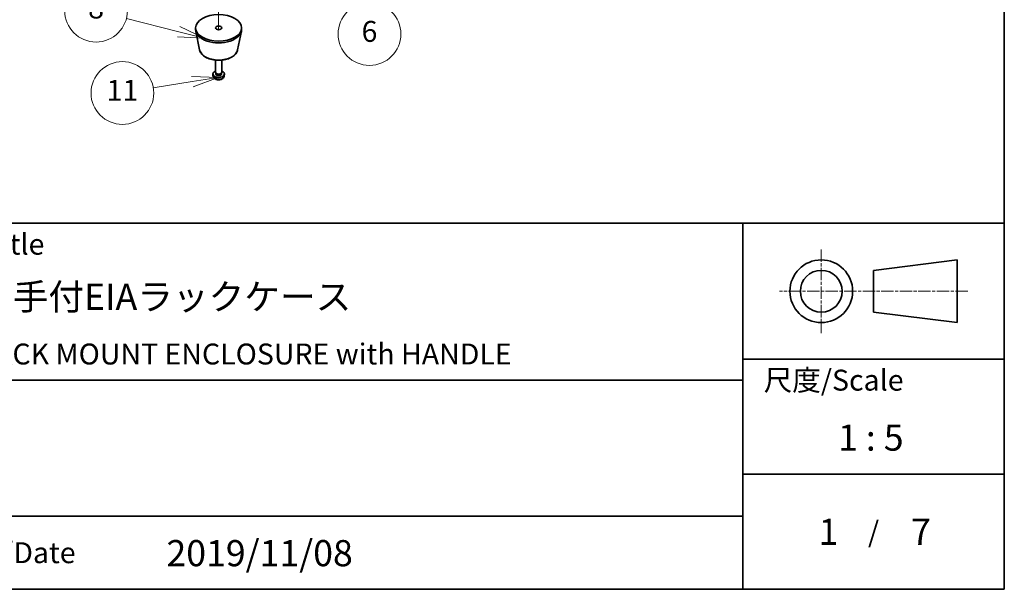
# Model space of a CAD drawing. Units: millimetres. Extents: x 72 to 9321, y 40 to 1445.
# Drawn here: x 1557 to 2027, y 40 to 312 of the extents above; entities that cross this region are included whole.
import ezdxf

# ---------------------------------------------------------------- set-up
doc = ezdxf.new("R2010")
doc.units = ezdxf.units.MM
doc.header["$LTSCALE"] = 5
doc.linetypes.add('CHAIN', pattern=[0.3543, 0.2362, -0.0295, 0.0591, -0.0295])
for name, color, linetype, lineweight in [('Border (ISO)', 7, 'Continuous', 35), ('Symbol (TK)', 100, 'Continuous', 18), ('Title (ISO)', 7, 'Continuous', 35), ('Tweak Trail (ISO)', 7, 'Continuous', 18), ('Visible (ISO)', 7, 'Continuous', 35), ('Visible Narrow (ISO)', 7, 'Continuous', 25)]:
    doc.layers.add(name, color=color, linetype=linetype, lineweight=lineweight)
doc.styles.add('Note Text (TK)', font='txt')
doc.styles.add('Note Text (TK2)', font='txt')
doc.styles.add('文字スタイル67', font='arial.ttf')

# ---------------------------------------------------------------- blocks, each defined once
blk = doc.blocks.new('図面枠 tk図枠')
at = {"layer": 'Border (ISO)'}
for p in [(405.5, 289), (14.5, 8)]:
    blk.add_line(p, (405.5, 8), dxfattribs=at)
blk = doc.blocks.new('表題欄 tk表題欄')
at = {"layer": 'Title (ISO)'}
for p, q in [((74.709, 244.053), (255.709, 244.053)), ((230.709, 244.053), (230.709, 209.053)), ((255.709, 244.053), (255.709, 209.053)), ((243.209, 239.553), (251.209, 240.553)), ((251.209, 234.553), (251.209, 240.553)), ((243.209, 239.553), (243.209, 235.553)), ((243.209, 235.553), (251.209, 234.553)), ((230.709, 231.053), (255.709, 231.053)), ((74.709, 229.053), (230.709, 229.053)), ((230.709, 220.053), (255.709, 220.053)), ((149.709, 216.053), (230.709, 216.053)), ((255.709, 209.053), (74.709, 209.053))]:
    blk.add_line(p, q, dxfattribs=at)
at = {"layer": 'Title (ISO)', "color": 4, "linetype": 'CHAIN', "lineweight": 18}
for p, q in [((238.209, 241.553), (238.209, 233.553)), ((252.209, 237.553), (234.209, 237.553))]:
    blk.add_line(p, q, dxfattribs=at)
at = {"layer": 'Title (ISO)'}
for radius in [3, 2]:
    blk.add_circle((238.209, 237.553), radius, dxfattribs=at)
at = {"layer": 'Title (ISO)', "color": 1, "char_height": 2, "attachment_point": 4, "line_spacing_factor": 1.5, "style": 'Note Text (TK)'}
for s, insert in [('\\fＭＳ Ｐゴシック|b0|i0;\\H2.0000;品名/Title', (151.709, 242.053)), ('\\fＭＳ Ｐゴシック|b0|i0;\\H2.0000;尺度/Scale', (232.709, 229.053)), ('\\fＭＳ Ｐゴシック|b0|i0;\\H2.0000;作成日/Date', (151.709, 212.553))]:
    blk.add_mtext(s, dxfattribs=dict(at, insert=insert))
at = {"layer": 'Title (ISO)', "color": 7, "insert": (243.209, 214.553), "char_height": 2, "attachment_point": 5, "line_spacing_factor": 1.5, "style": 'Note Text (TK)'}
blk.add_mtext('\\fＭＳ Ｐゴシック|b0|i0;\\H2.0000;/', dxfattribs=at)
at = {"layer": 'Title (ISO)', "color": 7}
for tag, p, height, style in [('<品名>_001', (157.496, 235.774), 2.5, 'Note Text (TK)'), ('<Title>_001', (157.489, 230.552), 2, '文字スタイル67'), ('<尺度>_001', (239.814, 222.31), 2.5, 'Note Text (TK)'), ('<ページ_No.>_001', (237.949, 213.303), 2.5, 'Note Text (TK)'), ('<総ページ数>_001', (246.793, 213.303), 2.5, 'Note Text (TK)'), ('作成日_001', (175.611, 211.281), 2.5, 'Note Text (TK)')]:
    blk.add_attdef(tag, p, '', height=height, dxfattribs=dict(at, style=style))
blk = doc.blocks.new('バルーン6')
at = {"layer": 'Symbol (TK)', "color": 100}
for p, q in [((326.567, 61.318), (321.561, 62.592)), ((326.567, 61.318), (328.99, 60.701)), ((328.99, 60.701), (326.69, 61.803)), ((326.444, 60.833), (328.99, 60.701))]:
    blk.add_line(p, q, dxfattribs=at)
at = {"layer": 'Symbol (TK)'}
blk.add_circle((318.665, 63.329), 3, dxfattribs=at)
at = {"layer": 'Symbol (TK)', "color": 7, "insert": (318.665, 63.323), "char_height": 2, "attachment_point": 5, "line_spacing_factor": 0.25, "style": 'Note Text (TK2)'}
blk.add_mtext('8', dxfattribs=at)
blk = doc.blocks.new('バルーン7')
at = {"layer": 'Symbol (TK)', "color": 100}
for p, q in [((327.861, 56.549), (324.139, 55.939)), ((330.328, 56.953), (327.78, 57.042)), ((327.861, 56.549), (330.328, 56.953)), ((327.942, 56.055), (330.328, 56.953))]:
    blk.add_line(p, q, dxfattribs=at)
at = {"layer": 'Symbol (TK)'}
blk.add_circle((321.182, 55.455), 3, dxfattribs=at)
at = {"layer": 'Symbol (TK)', "color": 7, "insert": (321.182, 55.449), "char_height": 2, "attachment_point": 5, "line_spacing_factor": 0.25, "style": 'Note Text (TK2)'}
blk.add_mtext('11', dxfattribs=at)
blk = doc.blocks.new('バルーン8')
at = {"layer": 'Symbol (TK)', "color": 100}
for p, q in [((341.297, 65.293), (339.736, 67.246)), ((341.687, 65.605), (339.736, 67.246)), ((339.736, 67.246), (340.906, 64.981)), ((341.297, 65.293), (343.038, 63.113))]:
    blk.add_line(p, q, dxfattribs=at)
at = {"layer": 'Symbol (TK)'}
blk.add_circle((344.907, 60.774), 3, dxfattribs=at)
at = {"layer": 'Symbol (TK)', "color": 7, "insert": (344.907, 60.768), "char_height": 2, "attachment_point": 5, "line_spacing_factor": 0.25, "style": 'Note Text (TK2)'}
blk.add_mtext('6', dxfattribs=at)
blk = doc.blocks.new('A$C72CC2E2E')
at = {"layer": 'Tweak Trail (ISO)'}
for p in [(150.61, -503.93), (150.61, -504.41)]:
    blk.add_line(p, (150.61, -526.28), dxfattribs=at)
at = {"layer": 'Visible (ISO)'}
for p, q in [((139.61, -526.23), (139.61, -525.42)), ((141.54, -535.97), (139.69, -526.98)), ((159.69, -535.97), (161.54, -526.98)), ((161.61, -526.23), (161.61, -525.42)), ((149.11, -546.64), (149.11, -540.85)), ((152.11, -546.64), (152.11, -540.85)), ((147.91, -548.36), (147.82, -547.56)), ((149.35, -547.17), (149.21, -546.95)), ((149.27, -547.46), (149.27, -547.04)), ((151.87, -547.17), (152.02, -546.95)), ((151.96, -547.46), (151.96, -547.04)), ((153.32, -548.36), (153.41, -547.56))]:
    blk.add_line(p, q, dxfattribs=at)
for major_axis in [(-11, 0), (-1.5, 0)]:
    blk.add_ellipse((150.61, -525.42), major_axis=major_axis, ratio=0.57735, dxfattribs=at)
for centre, major_axis, start_param, end_param in [((150.61, -526.23), (-11, 0), 0, 3.141593), ((150.61, -547.46), (-2.8, 0), 5.277742, 10.430221), ((150.61, -546.64), (-1.5, 0), 0, 3.141593), ((150.61, -547.46), (-1.35, 0), 0, 3.141593), ((150.61, -546.89), (-1.35, 0), 0.36109, 2.780503)]:
    blk.add_ellipse(centre, major_axis=major_axis, ratio=0.57735, start_param=start_param, end_param=end_param, dxfattribs=at)
for points, knots in [([(141.54, -535.97), (141.66, -536.54), (141.91, -537.09), (142.65, -538.14), (143.18, -538.63), (144.47, -539.53), (145.26, -539.91), (146.98, -540.5), (147.92, -540.71), (149.85, -540.93), (150.83, -540.95), (152.77, -540.8), (153.71, -540.63), (155.48, -540.11), (156.31, -539.75), (157.75, -538.89), (158.36, -538.37), (159.25, -537.23), (159.56, -536.62), (159.69, -535.97)], [5.615913, 5.615913, 5.615913, 5.615913, 5.886964, 5.886964, 6.195474, 6.195474, 6.531726, 6.531726, 6.869612, 6.869612, 7.204726, 7.204726, 7.539559, 7.539559, 7.876839, 7.876839, 8.214706, 8.214706, 8.521254, 8.521254, 8.521254, 8.521254]), ([(147.91, -548.36), (147.93, -548.56), (147.98, -548.75), (148.15, -549.11), (148.27, -549.27), (148.56, -549.59), (148.75, -549.73), (149.18, -549.98), (149.44, -550.08), (150, -550.22), (150.29, -550.26), (150.88, -550.26), (151.18, -550.23), (151.75, -550.09), (152.03, -549.99), (152.54, -549.69), (152.78, -549.51), (153.11, -549.06), (153.22, -548.84), (153.3, -548.52), (153.31, -548.44), (153.32, -548.36)], [0.847302, 0.847302, 0.847302, 0.847302, 1.049226, 1.049226, 1.277718, 1.277718, 1.569377, 1.569377, 1.944124, 1.944124, 2.345974, 2.345974, 2.743609, 2.743609, 3.145298, 3.145298, 3.519594, 3.519594, 3.784804, 3.784804, 3.865087, 3.865087, 3.865087, 3.865087])]:
    blk.add_open_spline(points, degree=3, knots=knots, dxfattribs=at)
at = {"layer": 'Visible Narrow (ISO)'}
for centre, major_axis, start_param, end_param in [((150.61, -535.35), (9.14, 0), 3.259718, 6.16506), ((150.61, -548.27), (2.71, 0), 3.203496, 6.221282)]:
    blk.add_ellipse(centre, major_axis=major_axis, ratio=0.57735, start_param=start_param, end_param=end_param, dxfattribs=at)

msp = doc.modelspace()

# ---------------------------------------------------------------- block references
at = {"xscale": 5, "yscale": 5, "zscale": 5}
msp.add_blockref('図面枠 tk図枠', (0, 0), dxfattribs=at)
msp.add_blockref('A$C72CC2E2E', (1501.3107, 833.8335))
ref = msp.add_blockref('表題欄 tk表題欄', (748.9559, -1005.2637), dxfattribs=dict(xscale=5, yscale=5, zscale=5))
ref.add_attrib('<品名>_001', '取手付EIAラックケース', (1536.4347, 173.608), dxfattribs={"layer": 'Title (ISO)', "color": 7, "height": 12.5, "style": 'Note Text (TK)'})
ref.add_attrib('<尺度>_001', '1 : 5', (1948.0256, 106.2855), dxfattribs={"layer": 'Title (ISO)', "color": 7, "height": 12.5, "style": 'Note Text (TK)'})
ref.add_attrib('作成日_001', '2019/11/08', (1626.9744, 51.0369), dxfattribs={"layer": 'Title (ISO)', "color": 7, "height": 12.5, "style": 'Note Text (TK)'})
ref.add_attrib('<Title>_001', 'RACK MOUNT ENCLOSURE with HANDLE', (1536.4018, 147.4966), dxfattribs={"layer": 'Title (ISO)', "color": 7, "height": 10, "style": '文字スタイル67'})
ref.add_attrib('<ページ_No.>_001', '1', (1938.7003, 61.25), dxfattribs={"layer": 'Title (ISO)', "color": 7, "height": 12.5, "style": 'Note Text (TK)'})
ref.add_attrib('<総ページ数>_001', '7', (1982.919, 61.25), dxfattribs={"layer": 'Title (ISO)', "color": 7, "height": 12.5, "style": 'Note Text (TK)'})
at = {"layer": 'Symbol (TK)', "xscale": 5, "yscale": 5, "zscale": 5}
for name, p in [('バルーン8', (-0.5098, 1.6069)), ('バルーン6', (0, 0)), ('バルーン7', (0, 0))]:
    msp.add_blockref(name, p, dxfattribs=at)

doc.saveas('drawing.dxf')
